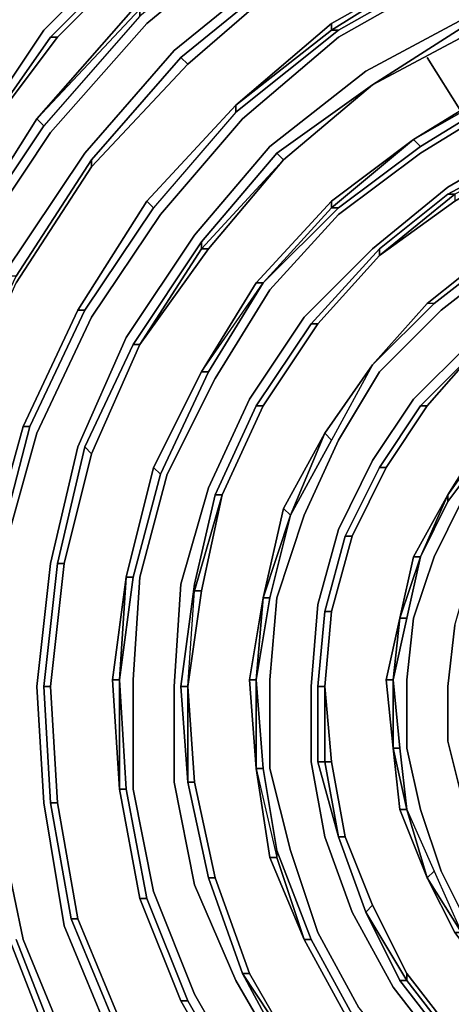
# Model space of a CAD drawing. Units: millimetres. Extents: x 0 to 29.5, y -28.2 to 0.
# Drawn here: x 4.2 to 5.9, y -11 to -7 of the extents above; entities that cross this region are included whole.
import ezdxf

# ---------------------------------------------------------------- set-up
doc = ezdxf.new("R2010")
doc.units = ezdxf.units.MM
doc.layers.get('0').update_dxf_attribs({"true_color": 0x5890e1})

msp = doc.modelspace()

# ---------------------------------------------------------------- linework, layer by layer
at = {"color": 95}
for points in [[(3.887, -11.5845), (3.5861, -10.9534), (3.4219, -10.2967), (3.3672, -9.6127), (3.4219, -8.9269), (3.5861, -8.2428), (3.887, -7.6409), (4.2701, -7.0663), (4.7644, -6.572), (5.339, -6.189), (5.9409, -5.888), (6.6249, -5.7238), (7.3089, -5.6691), (6.6249, -5.7238), (5.9409, -5.888), (5.339, -6.189), (4.7644, -6.572), (4.2701, -7.0663), (3.887, -7.6409), (3.5861, -8.2428), (3.4219, -8.9269), (3.3672, -9.6127), (3.4219, -10.2967), (3.5861, -10.9534)], [(4.2427, -7.422), (4.6276, -6.9824), (5.0927, -6.5994), (5.1201, -6.5994), (4.655, -6.9824), (4.655, -7.0098), (4.2701, -7.4494), (3.9418, -7.9419), (3.9144, -7.9419)], [(4.7918, -6.5994), (4.2974, -7.0937)], [(4.7918, -6.6267), (4.3248, -7.0937), (4.2974, -7.0937), (4.7918, -6.5994)], [(4.2974, -7.0937), (4.7918, -6.5994)], [(4.7918, -6.6267), (4.3248, -7.0937)], [(4.6823, -7.039), (5.1474, -6.6541)], [(5.2295, -6.7909), (4.7918, -7.1484)], [(5.8588, -6.7909), (5.4211, -7.0663), (5.4211, -7.039)], [(5.4211, -7.039), (5.8588, -6.7909)], [(5.2569, -6.8456), (4.8465, -7.2031)], [(5.2569, -6.8456), (4.8465, -7.2031)], [(5.4484, -7.0937), (5.8862, -6.8456)], [(4.655, -6.9824), (4.6276, -6.9824), (4.2427, -7.422), (4.655, -6.9824)], [(5.5579, -7.2305), (5.9683, -7.0098)], [(4.6823, -7.039), (4.2974, -7.4767)], [(5.038, -7.3673), (5.4211, -7.039), (5.4211, -7.0663)], [(5.4211, -7.0663), (5.4211, -7.039), (5.038, -7.3673), (5.4211, -7.0663)], [(5.5852, -7.2852), (5.9683, -7.039)], [(5.9683, -7.039), (5.5852, -7.2852), (5.9956, -7.0663)], [(4.2974, -7.0937), (3.9144, -7.6409)], [(4.3248, -7.0937), (3.9144, -7.6409), (4.2974, -7.0937)], [(3.9144, -7.6409), (4.2974, -7.0937)], [(4.3248, -7.0937), (3.9144, -7.6409)], [(5.0654, -7.422), (5.4484, -7.0937)], [(5.9956, -7.0663), (5.5852, -7.2852)], [(5.9956, -7.0663), (5.5852, -7.2852)], [(5.9956, -7.0663), (5.5852, -7.2852)], [(4.7918, -7.1484), (4.4342, -7.5588)], [(4.8465, -7.2031), (4.4616, -7.6135), (4.4616, -7.5862), (4.8191, -7.1758)], [(4.8465, -7.2031), (4.4616, -7.6135)], [(4.8465, -7.2031), (4.4616, -7.6135)], [(5.5579, -7.2305), (5.1748, -7.5315)], [(5.5852, -7.2852), (5.2295, -7.5862)], [(5.5852, -7.2852), (5.2295, -7.5862)], [(5.7494, -7.5041), (6.1051, -7.2852), (5.7494, -7.5041), (6.1324, -7.2852)], [(6.1324, -7.2852), (6.1051, -7.2852), (5.7494, -7.5041), (6.1324, -7.2852)], [(5.7494, -7.5041), (5.7767, -7.5315), (6.1324, -7.3126), (5.7767, -7.5315)], [(4.6823, -7.7504), (5.038, -7.3673)], [(4.6823, -7.7504), (5.038, -7.3673)], [(5.7767, -7.5588), (6.1324, -7.3399)], [(4.2427, -7.422), (3.9144, -7.9419)], [(3.9144, -7.9419), (4.2427, -7.422)], [(5.0654, -7.422), (4.737, -7.8051)], [(5.4211, -7.7504), (5.7494, -7.5041)], [(5.4211, -7.7504), (5.7494, -7.5041)], [(5.8862, -7.6956), (6.2145, -7.5041)], [(5.1748, -7.5315), (4.8738, -7.8872)], [(5.2295, -7.5862), (4.9012, -7.9419), (4.9012, -7.9145), (5.2022, -7.5588)], [(5.4484, -7.8051), (5.7767, -7.5588)], [(5.8862, -7.723), (6.2419, -7.5315)], [(5.2295, -7.5862), (4.9286, -7.9419), (4.9012, -7.9419)], [(5.2295, -7.5862), (4.9286, -7.9419)], [(4.1606, -8.0787), (4.4616, -7.6135)], [(4.4616, -7.6135), (4.1606, -8.0787)], [(5.8862, -7.6956), (5.5852, -7.9419)], [(4.7097, -7.7777), (4.4342, -8.1881), (4.4069, -8.1881), (4.6823, -7.7504)], [(4.6823, -7.7504), (4.4069, -8.1881)], [(4.4069, -8.1881), (4.6823, -7.7504)], [(5.4211, -7.7504), (5.1201, -8.0787)], [(5.4211, -7.7504), (5.4211, -7.7777)], [(5.9135, -7.7504), (5.6126, -7.9692)], [(4.737, -7.8051), (4.4616, -8.2155)], [(5.4484, -7.7777), (5.1474, -8.0787)], [(5.4484, -7.8051), (5.1748, -8.106)], [(4.6002, -8.2976), (4.8738, -7.8872)], [(4.6276, -8.3249), (4.9012, -7.9145)], [(5.5852, -7.9419), (5.3116, -8.2155)], [(5.6126, -7.9692), (5.3663, -8.2428), (5.339, -8.2428), (5.6126, -7.9419)], [(6.0777, -7.9419), (5.8041, -8.1608)], [(5.8041, -8.1608), (6.0777, -7.9419)], [(5.6126, -7.9692), (5.3663, -8.2428)], [(5.6126, -7.9692), (5.3663, -8.2428)], [(5.8588, -8.1881), (6.1051, -7.9966)], [(5.1474, -8.0787), (4.9286, -8.4344), (4.9012, -8.4344)], [(5.1474, -8.0787), (5.1201, -8.0787), (4.9012, -8.4344), (5.1474, -8.0787)], [(5.1201, -8.0787), (5.1474, -8.0787)], [(5.1748, -8.106), (4.9559, -8.4617)], [(5.8315, -8.1608), (5.5852, -8.407)], [(5.5852, -8.407), (5.8041, -8.1608)], [(5.5852, -8.407), (5.8041, -8.1608)], [(4.4069, -8.1881), (4.188, -8.6533)], [(4.188, -8.6533), (4.4069, -8.1881)], [(4.188, -8.6533), (4.4069, -8.1881)], [(5.8588, -8.1881), (5.6126, -8.4344)], [(4.4616, -8.2155), (4.2427, -8.6806)], [(5.0927, -8.5438), (5.3116, -8.2155)], [(4.9559, -8.9269), (4.9833, -8.9269), (5.1474, -8.5712), (5.3663, -8.2428), (5.1474, -8.5712), (4.9833, -8.9269)], [(5.1201, -8.5712), (5.339, -8.2428)], [(5.1201, -8.5712), (5.1474, -8.5712), (5.3663, -8.2428), (5.1474, -8.5712)], [(5.3663, -8.2428), (5.1474, -8.5712)], [(4.6002, -8.2976), (4.4069, -8.7353)], [(4.4342, -8.7353), (4.6276, -8.3249)], [(4.4616, -8.7627), (4.655, -8.3249)], [(4.655, -8.3249), (4.4616, -8.7627)], [(5.9683, -8.3249), (5.7494, -8.5438)], [(5.8041, -8.5712), (5.7767, -8.5712), (5.9956, -8.3523)], [(5.9956, -8.3523), (5.8041, -8.5712)], [(5.9956, -8.3523), (5.8041, -8.5712)], [(4.9012, -8.4344), (4.7097, -8.8174)], [(4.7097, -8.8174), (4.9012, -8.4344)], [(4.7097, -8.8174), (4.9012, -8.4344)], [(5.5852, -8.407), (5.3937, -8.6806)], [(5.3937, -8.6806), (5.5852, -8.407)], [(5.3937, -8.6806), (5.5852, -8.407)], [(5.4484, -8.708), (5.6126, -8.4344)], [(4.9559, -8.4617), (4.7644, -8.8448)], [(5.0927, -8.5438), (4.9286, -8.8995)], [(5.5852, -8.7901), (5.7494, -8.5438)], [(4.9559, -8.9269), (5.1201, -8.5712)], [(4.9833, -8.9269), (5.1474, -8.5712)], [(5.1474, -8.5712), (4.9833, -8.9269)], [(5.4758, -9.0928), (5.5031, -9.0928), (5.6399, -8.8174), (5.8041, -8.5712), (5.6399, -8.8174), (5.5031, -9.0928)], [(5.6126, -8.8174), (5.7767, -8.5712)], [(5.6126, -8.8174), (5.6399, -8.8174), (5.8041, -8.5712), (5.6399, -8.8174)], [(5.8041, -8.5712), (5.6399, -8.8174)], [(4.188, -8.6533), (4.0512, -9.1476)], [(4.188, -8.6533), (4.0512, -9.1476)], [(4.0512, -9.1476), (4.188, -8.6533)], [(4.0786, -9.6674), (4.1059, -9.1749), (4.2427, -8.6806), (4.1059, -9.1749)], [(5.3937, -8.6806), (5.2295, -8.9816)], [(5.2295, -8.9816), (5.3937, -8.6806)], [(5.3116, -9.0089), (5.4484, -8.708)], [(5.8862, -8.9269), (6.023, -8.708)], [(6.023, -8.7353), (6.023, -8.708), (5.8862, -8.9269), (6.023, -8.7353)], [(4.2974, -9.6948), (4.3522, -9.2023), (4.4616, -8.7627), (4.4342, -8.7353), (4.3248, -9.2023), (4.2701, -9.6948)], [(4.4069, -8.7353), (4.2974, -9.2023)], [(4.3248, -9.2023), (4.4342, -8.7353)], [(5.8862, -8.9269), (5.8862, -8.9542), (6.0503, -8.7353), (5.8862, -8.9542)], [(4.4616, -8.7627), (4.3522, -9.2023)], [(4.4616, -8.7627), (4.3522, -9.2023)], [(4.4616, -8.7627), (4.3522, -9.2023)], [(5.4484, -9.0655), (5.5852, -8.7901)], [(4.7097, -8.8174), (4.6002, -9.257)], [(4.7097, -8.8174), (4.6002, -9.257)], [(4.6002, -9.257), (4.7097, -8.8174)], [(5.4758, -9.0928), (5.6126, -8.8174)], [(5.5031, -9.0928), (5.6399, -8.8174)], [(5.6399, -8.8174), (5.5031, -9.0928)], [(4.6276, -9.6674), (4.655, -9.257), (4.7644, -8.8448), (4.655, -9.257)], [(4.9286, -8.8995), (4.8191, -9.2844)], [(4.8191, -9.6948), (4.8465, -10.0778), (4.8465, -9.6948), (4.9012, -9.3117), (4.8738, -9.3117), (4.9833, -8.9269), (4.9559, -8.9269), (4.8738, -9.2844)], [(4.8738, -9.2844), (4.9559, -8.9269)], [(4.9833, -8.9269), (4.9012, -9.3117), (4.8738, -9.3117)], [(4.9833, -8.9269), (4.9012, -9.3117)], [(5.8862, -8.9269), (5.7494, -9.1749)], [(5.7494, -9.1749), (5.8862, -8.9269)], [(5.2295, -8.9816), (5.1474, -9.3391)], [(5.2569, -9.0089), (5.2295, -8.9816), (5.1474, -9.3391), (5.2569, -9.0089)], [(5.2295, -8.9816), (5.2569, -9.0089)], [(5.8315, -9.1749), (5.9409, -8.9542)], [(5.2569, -9.0089), (5.1474, -9.3391)], [(5.1748, -9.6674), (5.2022, -9.3391), (5.3116, -9.0089), (5.2022, -9.3391)], [(5.4484, -9.0655), (5.3663, -9.3665)], [(5.3937, -9.6948), (5.3937, -9.9957), (5.3663, -9.9957), (5.3937, -9.9957), (5.4211, -9.9957), (5.3937, -9.6948), (5.4211, -9.3938), (5.5031, -9.0928), (5.4758, -9.0928), (5.3937, -9.3938), (5.3663, -9.6948)], [(5.3937, -9.3938), (5.4758, -9.0928)], [(5.5031, -9.0928), (5.4211, -9.3938)], [(5.5031, -9.0928), (5.4211, -9.3938)], [(5.5031, -9.0928), (5.4211, -9.3938)], [(5.7494, -9.1749), (5.6947, -9.4212)], [(5.7494, -9.4212), (5.8315, -9.1749)], [(4.2974, -9.2023), (4.2427, -9.6948)], [(4.3248, -9.2023), (4.2701, -9.6948), (4.2974, -9.6948), (4.3522, -9.2023)], [(4.3522, -9.2023), (4.2974, -9.6948)], [(4.3248, -9.2023), (4.3522, -9.2023)], [(4.5455, -9.6674), (4.6002, -9.257)], [(4.6002, -9.257), (4.5455, -9.6674), (4.5729, -9.6674), (4.6002, -9.257)], [(4.5729, -10.1052), (4.5729, -9.6674), (4.6276, -9.257), (4.6002, -9.257), (4.5455, -9.6674)], [(4.6276, -9.257), (4.6002, -9.257)], [(4.8191, -9.2844), (4.7918, -9.6948)], [(4.8738, -9.2844), (4.8191, -9.6948), (4.8465, -9.6948), (4.8738, -9.3117)], [(4.8738, -9.2844), (4.8738, -9.3117)], [(5.0927, -9.6674), (5.1474, -9.3391)], [(5.1474, -9.3391), (5.0927, -9.6674), (5.1201, -9.6674), (5.1474, -9.3391)], [(5.1201, -10.0231), (5.1201, -9.6674), (5.1748, -9.3391), (5.1474, -9.3391), (5.0927, -9.6674)], [(5.1748, -9.3391), (5.1474, -9.3391)], [(5.3663, -9.3665), (5.339, -9.6948)], [(5.3937, -9.3938), (5.3663, -9.6948), (5.3937, -9.6948), (5.4211, -9.3938)], [(5.4211, -9.3938), (5.3937, -9.6948)], [(5.3937, -9.3938), (5.4211, -9.3938)], [(5.6947, -9.4212), (5.6673, -9.6674), (5.6399, -9.6674)], [(5.6673, -9.6674), (5.722, -9.4212), (5.6947, -9.4212), (5.6399, -9.6674), (5.6673, -9.941)], [(5.722, -9.4212), (5.6673, -9.6674)], [(5.7494, -9.4212), (5.722, -9.6674)], [(5.9135, -9.4485), (5.8862, -9.6948)], [(4.2427, -9.6948), (4.2701, -10.1599)], [(4.2701, -9.6948), (4.2974, -10.1599)], [(4.2974, -9.6948), (4.3248, -10.1599)], [(4.2974, -9.6948), (4.3248, -10.1599), (4.2974, -10.1599), (4.3248, -10.1599)], [(4.2974, -9.6948), (4.3248, -10.1599)], [(4.5729, -10.1052), (4.5455, -9.6674)], [(4.5729, -10.1052), (4.5729, -9.6674)], [(4.6002, -10.1052), (4.5729, -9.6674), (4.6002, -10.1052), (4.5729, -10.1052)], [(4.6276, -9.6674), (4.6276, -10.1052)], [(4.7918, -9.6948), (4.7918, -10.0778)], [(4.8191, -9.6948), (4.8465, -10.0778)], [(4.8465, -10.0778), (4.8465, -9.6948)], [(5.1201, -10.0231), (5.0927, -9.6674)], [(5.1201, -10.0231), (5.1201, -9.6674)], [(5.1474, -10.0231), (5.1201, -9.6674), (5.1474, -10.0231), (5.1201, -10.0231)], [(5.1748, -9.6674), (5.1748, -10.0231)], [(5.339, -9.6948), (5.339, -9.9957)], [(5.3663, -9.6948), (5.3663, -9.9957)], [(5.3937, -9.6948), (5.4211, -9.9957), (5.3937, -9.9957)], [(5.6673, -9.941), (5.6399, -9.6674)], [(5.6673, -9.941), (5.6673, -9.6674)], [(5.722, -9.941), (5.722, -9.6674)], [(5.8862, -9.9137), (5.8862, -9.6948)], [(5.8862, -9.9137), (5.9409, -10.1326)], [(5.6947, -10.1873), (5.6673, -9.941)], [(5.6947, -10.1873), (5.6673, -9.941)], [(5.6947, -9.941), (5.722, -10.1873)], [(5.722, -9.941), (5.7767, -10.1873)], [(5.339, -9.9957), (5.3937, -10.2967)], [(5.3663, -9.9957), (5.4484, -10.2967)], [(5.4484, -10.2967), (5.3937, -9.9957)], [(5.4484, -10.2967), (5.4758, -10.2967), (5.4211, -9.9957), (5.4758, -10.2967)], [(5.1201, -10.0231), (5.1748, -10.3788)], [(5.1748, -10.3788), (5.1201, -10.0231), (5.2022, -10.3788)], [(5.2022, -10.3788), (5.2022, -10.3514), (5.1474, -10.0231), (5.2022, -10.3514)], [(5.2569, -10.3514), (5.1748, -10.0231)], [(4.7918, -10.0778), (4.8738, -10.4882)], [(4.8465, -10.0778), (4.9286, -10.4609)], [(4.8465, -10.0778), (4.9286, -10.4609)], [(4.9286, -10.4609), (4.8465, -10.0778)], [(4.9286, -10.4609), (4.9559, -10.4609), (4.8738, -10.0778), (4.9559, -10.4609)], [(4.5729, -10.1052), (4.655, -10.543)], [(4.5729, -10.1052), (4.655, -10.543)], [(4.655, -10.543), (4.5729, -10.1052)], [(4.655, -10.543), (4.6823, -10.543), (4.6002, -10.1052), (4.6823, -10.543)], [(4.7097, -10.5156), (4.6276, -10.1052)], [(4.2701, -10.1599), (4.3522, -10.6524)], [(4.2974, -10.1599), (4.3795, -10.625)], [(4.4069, -10.625), (4.3248, -10.1599)], [(4.3248, -10.1599), (4.4069, -10.625), (4.3795, -10.625), (4.4069, -10.625)], [(4.3248, -10.1599), (4.4069, -10.625)], [(4.188, -10.7071), (4.0786, -10.1873)], [(5.6947, -10.1873), (5.8041, -10.4609)], [(5.8041, -10.4609), (5.6947, -10.1873)], [(5.722, -10.1873), (5.8315, -10.4335), (5.8041, -10.4609)], [(5.7767, -10.1873), (5.8588, -10.4335)], [(5.5031, -10.5977), (5.3937, -10.2967)], [(5.4484, -10.2967), (5.5579, -10.5977)], [(5.5579, -10.5977), (5.4484, -10.2967)], [(5.5579, -10.5977), (5.5852, -10.5703), (5.4758, -10.2967), (5.5852, -10.5703), (5.722, -10.8439), (5.722, -10.8713)], [(5.2569, -10.3514), (5.3663, -10.6798)], [(5.3116, -10.7071), (5.1748, -10.3788), (5.2022, -10.3788)], [(5.9409, -10.6798), (5.9135, -10.6798), (5.8041, -10.4609), (5.8315, -10.4335)], [(5.8588, -10.4335), (5.9683, -10.6524)], [(4.9286, -10.4609), (5.0654, -10.8439)], [(5.0654, -10.8439), (4.9286, -10.4609)], [(5.9135, -10.6798), (5.8041, -10.4609), (5.9409, -10.6798)], [(4.7097, -10.5156), (4.8738, -10.926)], [(5.038, -10.8713), (4.8738, -10.4882)], [(4.8191, -10.9534), (4.655, -10.543)], [(4.8191, -10.9534), (4.655, -10.543)], [(5.5031, -10.5977), (5.6673, -10.8986)], [(5.5579, -10.5977), (5.722, -10.8713), (5.6947, -10.8713)], [(5.6947, -10.8713), (5.5579, -10.5977), (5.722, -10.8713)], [(4.6002, -11.092), (4.4069, -10.625)], [(4.4069, -10.625), (4.6002, -11.092)], [(4.5455, -11.1194), (4.3522, -10.6524)], [(5.5305, -10.9807), (5.3663, -10.6798)], [(4.3248, -11.2014), (4.1333, -10.7071)], [(4.3248, -11.2014), (4.1333, -10.7071)], [(4.188, -10.7071), (4.3795, -11.1741)], [(5.3116, -10.7071), (5.4758, -11.0081)], [(5.4758, -11.0081), (5.3116, -10.7071)], [(5.4758, -11.0081), (5.3116, -10.7071)], [(5.339, -10.7071), (5.5031, -11.0081)], [(5.038, -10.8713), (5.2295, -11.2014)], [(5.2842, -11.1741), (5.2569, -11.2014), (5.0654, -10.8439)], [(5.2569, -11.2014), (5.0654, -10.8439), (5.2842, -11.1741)], [(5.0927, -10.8439), (5.2842, -11.1741)], [(5.0927, -10.8439), (5.2842, -11.1741)], [(5.6673, -10.8986), (5.8588, -11.1467)], [(4.8191, -10.9534), (5.038, -11.3382)], [(5.038, -11.3382), (4.8191, -10.9534)], [(5.038, -11.3382), (4.8191, -10.9534)], [(4.8465, -10.9534), (5.0654, -11.3382)], [(5.0927, -11.3109), (4.8738, -10.926)]]:
    msp.add_lwpolyline(points, close=True, dxfattribs=at)
for points in [[(3.887, -7.6409), (4.2701, -7.0663), (4.7644, -6.572), (5.339, -6.189), (5.9409, -5.888), (6.6249, -5.7238), (7.3089, -5.6691), (7.993, -5.7238), (8.6514, -5.888), (9.2534, -6.189), (9.8279, -6.572), (10.3204, -7.0663), (10.7035, -7.6409), (11.0044, -8.2428), (11.1686, -8.9269), (11.2233, -9.6127), (11.1686, -10.2967), (11.0044, -10.9534), (10.7035, -11.5845)], [(8.6241, -5.9427), (7.9656, -5.7512), (7.3089, -5.6965), (6.6249, -5.7512), (5.9683, -5.9427), (5.339, -6.2163), (4.7918, -6.6267), (4.3248, -7.0937), (3.9144, -7.6409), (3.6408, -8.2702), (3.4493, -8.9269), (3.3945, -9.6127), (3.4493, -10.2694), (3.6408, -10.926), (3.9144, -11.5571), (4.3248, -12.1043), (4.2974, -12.1043), (3.9144, -11.5571)], [(5.1201, -6.6267), (4.655, -7.0098), (4.655, -6.9824), (5.1201, -6.5994), (5.1201, -6.6267), (5.6399, -6.3258), (6.1871, -6.1343), (6.1598, -6.1069), (5.6126, -6.3258), (5.6399, -6.3258), (5.1201, -6.6267), (4.655, -7.0098), (4.2701, -7.4494), (4.2427, -7.422), (4.655, -6.9824), (4.655, -7.0098), (4.2701, -7.4494), (3.9418, -7.9419)], [(3.5587, -9.6127), (3.5861, -9.6127), (3.6134, -9.6127), (3.6681, -9.6127), (3.6955, -9.6127), (3.6955, -9.558), (3.7502, -9.1202), (3.887, -8.5712), (4.1059, -8.0513), (3.9691, -7.9692), (4.2974, -7.4767), (4.6823, -7.039), (5.1474, -6.6541), (5.6399, -6.3531), (6.1871, -6.1616)], [(3.5313, -9.5853), (3.5313, -9.558), (3.5861, -9.0928), (3.7229, -8.5165), (3.9691, -7.9692), (3.9418, -7.9419), (4.2701, -7.4494), (4.2427, -7.422), (4.6276, -6.9824), (5.0927, -6.5994), (5.6126, -6.2984)], [(3.7229, -9.6674), (3.6955, -9.6674), (3.7229, -9.6401), (3.7229, -9.6127), (3.7776, -9.1202), (3.9144, -8.5712), (4.1606, -8.0513), (4.1059, -8.0513), (4.4342, -7.5588), (4.7918, -7.1484), (5.2295, -6.7909), (5.722, -6.5173), (6.2419, -6.3258)], [(5.7494, -6.572), (5.2569, -6.8456), (5.7494, -6.572), (5.722, -6.5447), (5.2569, -6.8183), (4.8191, -7.1758)], [(5.7494, -6.572), (5.2569, -6.8456), (5.2569, -6.8183), (5.2569, -6.8456), (4.8465, -7.2031)], [(5.0927, -6.5994), (5.1201, -6.5994), (4.655, -6.9824), (4.6276, -6.9824), (4.2427, -7.422)], [(4.7918, -6.5994), (4.2974, -7.0937)], [(5.4484, -7.0663), (5.038, -7.3947), (5.038, -7.3673), (5.4211, -7.0663), (5.4484, -7.0663), (5.8862, -6.8183), (6.3513, -6.6541), (6.3513, -6.6267), (5.8588, -6.7909), (6.3513, -6.6267)], [(6.3513, -6.6815), (5.8862, -6.8456), (5.4484, -7.0937), (5.0654, -7.422), (4.737, -7.8051), (4.4616, -8.2155), (4.2427, -8.6806), (4.1059, -9.1749), (4.0786, -9.6674), (4.0786, -10.1873), (4.188, -10.7071), (4.3795, -11.1741), (4.655, -11.6392), (4.9833, -12.0496), (5.3663, -12.3779), (5.8041, -12.6789), (6.2966, -12.8978)], [(4.1606, -8.0513), (4.4616, -7.5862), (4.8191, -7.1758), (5.2569, -6.8183), (5.2569, -6.8456), (4.8465, -7.2031)], [(5.8588, -6.7909), (5.8862, -6.8183), (5.4484, -7.0663), (5.038, -7.3947), (4.7097, -7.7777), (4.6823, -7.7504), (5.038, -7.3673), (5.038, -7.3947), (4.7097, -7.7777)], [(4.8465, -7.2031), (4.8191, -7.1758), (5.2569, -6.8183)], [(5.8588, -6.7909), (5.4211, -7.039), (5.038, -7.3673)], [(5.038, -7.3947), (5.4484, -7.0663), (5.4211, -7.0663), (5.8588, -6.7909)], [(5.8862, -6.8183), (5.4484, -7.0663), (5.4211, -7.0663), (5.8588, -6.7909)], [(6.3513, -12.7336), (5.8862, -12.5147), (5.4758, -12.2685), (5.0927, -11.9128), (4.7918, -11.5298), (4.5455, -11.1194), (4.3522, -10.6524), (4.2701, -10.1599), (4.2427, -9.6948), (4.2974, -9.2023), (4.4069, -8.7353), (4.6002, -8.2976), (4.8738, -7.8872), (5.1748, -7.5315), (5.5579, -7.2305), (5.9683, -7.0098), (6.406, -6.8456)], [(4.8465, -7.2031), (5.2569, -6.8456)], [(4.6276, -6.9824), (4.655, -6.9824), (4.2427, -7.422)], [(5.4211, -7.039), (5.038, -7.3673), (5.038, -7.3947), (4.7097, -7.7777), (4.4342, -8.1881), (4.2154, -8.6533), (4.188, -8.6533)], [(4.2974, -7.0937), (3.9144, -7.6409)], [(4.3248, -7.0937), (4.2974, -7.0937)], [(4.4616, -7.6135), (4.8465, -7.2031), (4.8191, -7.1758), (4.4616, -7.5862), (4.1606, -8.0513), (4.1059, -8.0513), (3.9691, -7.9692), (3.9418, -7.9419), (3.6955, -8.4891), (3.6681, -8.4891)], [(4.4616, -7.5862), (4.4616, -7.6135), (4.8465, -7.2031)], [(5.2295, -7.5862), (5.5852, -7.2852), (5.2022, -7.5588), (4.9012, -7.9145)], [(5.2295, -7.5862), (5.2022, -7.5588), (5.5852, -7.2852)], [(5.5852, -7.2852), (5.2022, -7.5588)], [(5.2295, -7.5862), (5.5852, -7.2852)], [(5.5852, -7.2852), (5.2295, -7.5862)], [(6.1324, -7.2852), (6.1324, -7.3126), (5.7767, -7.5315), (5.4484, -7.7777)], [(5.4484, -7.7777), (5.7767, -7.5315), (5.7494, -7.5041), (6.1051, -7.2852)], [(6.1324, -7.3399), (5.7767, -7.5588), (5.4484, -7.8051), (5.1748, -8.106), (4.9559, -8.4617), (4.7644, -8.8448), (4.655, -9.257), (4.6276, -9.6674), (4.6276, -10.1052), (4.7097, -10.5156), (4.8738, -10.926), (5.0927, -11.3109), (5.3663, -11.6392), (5.6947, -11.9402), (6.0503, -12.1864)], [(4.6823, -7.7504), (5.038, -7.3673)], [(4.2427, -7.422), (3.9144, -7.9419)], [(4.2427, -7.422), (4.2701, -7.4494)], [(5.6126, -7.9692), (5.9135, -7.723), (5.9135, -7.7504), (6.2419, -7.5588), (6.5976, -7.422)], [(3.9691, -7.9692), (4.2974, -7.4767), (3.9691, -7.9692)], [(6.2145, -7.5041), (5.8862, -7.6956), (5.5852, -7.9419), (5.3116, -8.2155), (5.0927, -8.5438), (4.9286, -8.8995), (4.8191, -9.2844), (4.7918, -9.6948), (4.7918, -10.0778), (4.8738, -10.4882), (5.038, -10.8713), (5.2295, -11.2014), (5.4758, -11.5298), (5.7767, -11.8034), (6.1324, -12.0496)], [(4.9012, -8.4344), (5.1474, -8.0787), (5.4484, -7.7777), (5.4211, -7.7777), (5.7494, -7.5041), (5.4211, -7.7777)], [(5.7767, -7.5315), (5.4484, -7.7777), (5.4211, -7.7777), (5.7494, -7.5041)], [(4.1059, -8.0513), (4.4342, -7.5588), (4.1059, -8.0513)], [(4.4342, -8.7353), (4.4616, -8.7627), (4.655, -8.3249), (4.9286, -7.9419), (4.655, -8.3249), (4.9286, -7.9419), (4.9012, -7.9419), (5.2295, -7.5862), (5.2022, -7.5588), (4.9012, -7.9145)], [(5.6126, -7.9419), (5.8862, -7.723), (6.2419, -7.5315), (6.2419, -7.5588), (5.9135, -7.723), (5.9135, -7.7504), (5.6126, -7.9692), (5.9135, -7.7504), (6.2419, -7.5588), (5.9135, -7.7504)], [(6.2419, -7.5588), (5.9135, -7.723), (5.8862, -7.723), (5.9135, -7.723), (5.6126, -7.9692)], [(3.9418, -8.5712), (4.1606, -8.0787), (4.4616, -7.6135), (4.4616, -7.5862), (4.1606, -8.0513)], [(4.6276, -8.3249), (4.655, -8.3249), (4.9012, -7.9419), (4.9286, -7.9419), (5.2295, -7.5862)], [(5.8315, -8.1608), (6.0777, -7.9692), (6.3787, -7.8051), (6.6796, -7.6956), (6.6796, -7.6683), (7.008, -7.5862), (7.008, -7.6135), (6.6796, -7.6683), (7.008, -7.5862)], [(3.9418, -8.5712), (4.1606, -8.0787), (4.4616, -7.6135)], [(4.4616, -7.6135), (4.1606, -8.0787)], [(5.6126, -7.9692), (5.9135, -7.723), (5.8862, -7.723), (5.6126, -7.9419), (5.339, -8.2428)], [(5.6126, -7.9692), (5.6126, -7.9419), (5.8862, -7.723)], [(4.188, -8.6533), (4.2154, -8.6533), (4.4342, -8.1881), (4.7097, -7.7777), (4.6823, -7.7504)], [(4.6823, -7.7504), (4.4069, -8.1881)], [(4.737, -8.8448), (4.6276, -9.257), (4.737, -8.8448), (4.9286, -8.4344), (4.9012, -8.4344), (5.1201, -8.0787), (5.4211, -7.7504)], [(4.7097, -8.8174), (4.737, -8.8448), (4.9286, -8.4344), (5.1474, -8.0787), (5.4211, -7.7777), (5.4211, -7.7504), (5.1201, -8.0787), (4.9012, -8.4344), (5.1201, -8.0787)], [(5.1474, -8.0787), (5.4211, -7.7777), (5.4484, -7.7777)], [(5.4211, -7.7777), (5.1474, -8.0787)], [(6.3787, -7.7777), (6.0777, -7.9419), (6.0777, -7.9692), (5.8315, -8.1608)], [(4.9012, -7.9145), (4.9012, -7.9419), (4.655, -8.3249), (4.6276, -8.3249)], [(4.655, -8.3249), (4.9012, -7.9419), (4.9012, -7.9145), (4.6276, -8.3249)], [(4.9286, -7.9419), (4.655, -8.3249), (4.4616, -8.7627), (4.4342, -8.7353)], [(5.3663, -8.2428), (5.6126, -7.9692), (5.6126, -7.9419), (5.339, -8.2428)], [(5.8315, -8.1608), (5.8041, -8.1608), (6.0777, -7.9419)], [(5.8315, -8.1608), (6.0777, -7.9692), (6.0777, -7.9419), (5.8041, -8.1608)], [(6.1051, -7.9966), (5.8588, -8.1881), (5.6126, -8.4344), (5.4484, -8.708), (5.3116, -9.0089), (5.2022, -9.3391), (5.1748, -9.6674), (5.1748, -10.0231), (5.2569, -10.3514), (5.3663, -10.6798), (5.5305, -10.9807), (5.7494, -11.2562), (5.9956, -11.5024)], [(5.339, -8.2428), (5.3663, -8.2428), (5.6126, -7.9692)], [(5.1474, -8.0787), (4.9286, -8.4344), (4.737, -8.8448), (4.7097, -8.8174)], [(5.8315, -8.1608), (5.8041, -8.1608), (5.5852, -8.407), (5.4211, -8.708), (5.2569, -9.0089), (5.3937, -8.6806)], [(6.2145, -8.1334), (5.9683, -8.3249), (5.7494, -8.5438), (5.5852, -8.7901), (5.4484, -9.0655), (5.3663, -9.3665), (5.339, -9.6948), (5.339, -9.9957), (5.3937, -10.2967), (5.5031, -10.5977), (5.6673, -10.8986), (5.8588, -11.1467), (6.1051, -11.3656)], [(5.8041, -8.1608), (5.5852, -8.407)], [(5.5852, -8.407), (5.8315, -8.1608), (5.8041, -8.1608)], [(4.2154, -8.6533), (4.0786, -9.1749), (4.2154, -8.6533), (4.4342, -8.1881), (4.4069, -8.1881)], [(4.4069, -8.1881), (4.4342, -8.1881)], [(5.1474, -8.5712), (5.3663, -8.2428), (5.339, -8.2428), (5.1201, -8.5712)], [(4.4616, -8.7627), (4.655, -8.3249), (4.6276, -8.3249), (4.4342, -8.7353)], [(5.9956, -8.3523), (5.7767, -8.5712)], [(5.7767, -8.5712), (5.8041, -8.5712), (5.9956, -8.3523)], [(5.7767, -8.5712), (5.9956, -8.3523), (5.8041, -8.5712)], [(4.9012, -8.4344), (4.9286, -8.4344)], [(5.5852, -8.407), (5.4211, -8.708), (5.2569, -9.0089)], [(5.5852, -8.407), (5.4211, -8.708), (5.3937, -8.6806)], [(6.023, -8.708), (6.023, -8.7353), (5.8862, -8.9269), (6.023, -8.7353), (6.0503, -8.7353), (6.2145, -8.5438)], [(4.9833, -8.9269), (5.1474, -8.5712), (5.1201, -8.5712), (4.9559, -8.9269)], [(5.6399, -8.8174), (5.8041, -8.5712), (5.7767, -8.5712), (5.6126, -8.8174)], [(4.0786, -9.1749), (4.0238, -9.6674), (3.9965, -9.6674), (4.0238, -10.1873), (3.9965, -9.6674), (4.0238, -9.6674), (4.0786, -9.1749), (4.2154, -8.6533), (4.188, -8.6533)], [(5.3937, -8.6806), (5.2569, -9.0089), (5.1748, -9.3391), (5.1201, -9.6674), (5.1748, -9.3391)], [(5.2569, -9.0089), (5.1748, -9.3391), (5.2569, -9.0089), (5.4211, -8.708), (5.3937, -8.6806)], [(5.3937, -8.6806), (5.2569, -9.0089)], [(5.3937, -8.6806), (5.4211, -8.708)], [(5.8862, -8.9269), (5.7767, -9.1749), (5.7494, -9.1749), (5.7767, -9.1749), (5.8862, -8.9542), (5.8862, -8.9269), (6.023, -8.708)], [(5.722, -9.4212), (5.7767, -9.1749), (5.8862, -8.9542), (6.0503, -8.7353), (6.023, -8.7353)], [(6.0777, -8.7627), (5.9409, -8.9542), (5.8315, -9.1749), (5.7494, -9.4212), (5.722, -9.6674), (5.722, -9.941), (5.7767, -10.1873), (5.8588, -10.4335), (5.9683, -10.6524), (6.1324, -10.8713)], [(4.7097, -8.8174), (4.737, -8.8448), (4.6276, -9.257), (4.5729, -9.6674), (4.6276, -9.257)], [(5.5031, -9.0928), (5.6399, -8.8174), (5.6126, -8.8174), (5.4758, -9.0928)], [(6.1051, -10.5703), (5.9956, -10.3514), (5.9409, -10.1326), (5.8862, -9.9137), (5.8862, -9.6948), (5.9135, -9.4485), (5.9683, -9.257), (6.0777, -9.0363), (6.1871, -8.8721)], [(4.9833, -8.9269), (4.9012, -9.3117), (4.8465, -9.6948), (4.8738, -9.3117)], [(4.9833, -8.9269), (4.8738, -9.3117)], [(5.8862, -8.9542), (5.7767, -9.1749), (5.8862, -8.9269), (5.7767, -9.1749), (5.722, -9.4212)], [(5.2295, -8.9816), (5.1474, -9.3391)], [(5.7494, -9.1749), (5.6947, -9.4212), (5.7767, -9.1749), (5.7494, -9.1749), (5.6947, -9.4212), (5.6399, -9.6674)], [(5.722, -9.4212), (5.6947, -9.4212), (5.7767, -9.1749), (5.6947, -9.4212)], [(5.7767, -9.1749), (5.722, -9.4212)], [(4.3522, -9.2023), (4.2974, -9.6948), (4.2701, -9.6948), (4.3248, -9.2023)], [(4.2701, -9.6948), (4.2974, -10.1599), (4.3248, -10.1599), (4.2974, -9.6948), (4.3522, -9.2023), (4.2974, -9.6948)], [(4.6002, -9.257), (4.5729, -9.6674), (4.5455, -9.6674)], [(4.5455, -9.6674), (4.5729, -9.6674), (4.6002, -9.257)], [(4.8465, -10.0778), (4.8738, -10.0778), (4.8465, -9.6948), (4.9012, -9.3117), (4.8465, -9.6948), (4.8191, -9.6948), (4.8738, -9.2844)], [(4.8191, -9.6948), (4.8465, -9.6948), (4.8738, -9.3117)], [(4.8738, -9.3117), (4.9012, -9.3117)], [(5.1474, -9.3391), (5.1201, -9.6674), (5.0927, -9.6674)], [(5.0927, -9.6674), (5.1201, -9.6674), (5.1474, -9.3391)], [(5.4211, -9.3938), (5.3937, -9.6948), (5.3663, -9.6948), (5.3937, -9.3938)], [(5.3663, -9.6948), (5.3663, -9.9957), (5.3937, -9.9957), (5.3937, -9.6948), (5.4211, -9.3938), (5.3937, -9.6948)], [(5.6399, -9.6674), (5.6673, -9.6674), (5.6947, -9.4212)], [(5.6399, -9.6674), (5.6673, -9.6674), (5.6947, -9.4212), (5.6399, -9.6674), (5.6673, -9.941)], [(5.6947, -9.4212), (5.722, -9.4212)], [(4.5455, -9.6674), (4.5729, -10.1052)], [(4.5729, -9.6674), (4.6002, -10.1052), (4.5729, -10.1052)], [(4.8465, -9.6948), (4.8738, -10.0778), (4.8465, -10.0778)], [(5.0927, -10.8439), (4.9559, -10.4609), (4.8738, -10.0778), (4.8465, -9.6948), (4.8738, -10.0778), (4.8465, -10.0778)], [(5.0927, -9.6674), (5.1201, -10.0231)], [(5.1201, -9.6674), (5.1474, -10.0231), (5.1201, -10.0231)], [(6.1598, -11.3109), (5.9135, -11.092), (5.722, -10.8439), (5.5852, -10.5703), (5.4758, -10.2967), (5.4211, -9.9957), (5.3937, -9.6948), (5.4211, -9.9957), (5.3937, -9.9957), (5.4484, -10.2967), (5.3663, -9.9957)], [(5.6673, -9.6674), (5.6947, -9.941), (5.6673, -9.941)], [(5.6673, -9.941), (5.6947, -9.941), (5.6673, -9.6674), (5.6947, -9.941), (5.6673, -9.941), (5.722, -10.1873), (5.6947, -10.1873)], [(5.722, -10.1873), (5.6673, -9.941)], [(5.6673, -9.941), (5.722, -10.1873), (5.6947, -10.1873), (5.722, -10.1873), (5.8315, -10.4335), (5.8041, -10.4609)], [(5.6947, -9.941), (5.722, -10.1873), (5.8041, -10.4609)], [(5.4211, -9.9957), (5.4758, -10.2967), (5.4484, -10.2967)], [(5.1201, -10.0231), (5.2022, -10.3788), (5.1748, -10.3788)], [(5.1201, -10.0231), (5.2022, -10.3788)], [(5.1474, -10.0231), (5.2022, -10.3514), (5.2022, -10.3788), (5.3116, -10.7071), (5.1748, -10.3788), (5.3116, -10.7071)], [(4.8738, -10.0778), (4.9559, -10.4609), (4.9286, -10.4609)], [(4.6002, -10.1052), (4.6823, -10.543), (4.655, -10.543)], [(4.3248, -10.1599), (4.4069, -10.625), (4.3795, -10.625), (4.2974, -10.1599)], [(5.722, -10.1873), (5.8315, -10.4335), (5.9409, -10.6798), (5.8041, -10.4609)], [(5.722, -10.1873), (5.8041, -10.4609)], [(5.4758, -10.2967), (5.5852, -10.5703), (5.5579, -10.5977), (5.4484, -10.2967)], [(5.4484, -10.2967), (5.5579, -10.5977), (5.6947, -10.8713), (5.8862, -11.1194)], [(5.3116, -10.7071), (5.339, -10.7071), (5.2022, -10.3514), (5.339, -10.7071), (5.3116, -10.7071), (5.2022, -10.3788)], [(5.2022, -10.3514), (5.339, -10.7071), (5.3116, -10.7071)], [(5.8315, -10.4335), (5.9409, -10.6798), (6.1051, -10.8986), (6.0777, -10.8986), (5.9135, -10.6798), (6.0777, -10.8986)], [(4.9559, -10.4609), (5.0927, -10.8439), (5.0654, -10.8439), (4.9286, -10.4609)], [(4.9286, -10.4609), (5.0654, -10.8439), (5.2569, -11.2014)], [(5.0927, -10.8439), (4.9559, -10.4609), (5.0927, -10.8439), (5.0654, -10.8439)], [(5.8041, -10.4609), (5.9135, -10.6798)], [(5.9135, -10.6798), (5.9409, -10.6798), (5.8041, -10.4609)], [(4.8191, -10.9534), (4.8465, -10.9534), (4.6823, -10.543), (4.8465, -10.9534), (4.8191, -10.9534), (4.655, -10.543)], [(4.655, -10.543), (4.8191, -10.9534)], [(4.6823, -10.543), (4.8465, -10.9534), (4.8191, -10.9534)], [(5.6947, -10.8713), (5.722, -10.8713), (5.9135, -11.1194), (5.8862, -11.1194), (5.6947, -10.8713), (5.8862, -11.1194), (5.9135, -11.1194), (5.722, -10.8713), (5.722, -10.8439), (5.5852, -10.5703), (5.5579, -10.5977)], [(5.5852, -10.5703), (5.722, -10.8439), (5.9135, -11.092), (5.9135, -11.1194), (5.722, -10.8713), (5.722, -10.8439)], [(4.4069, -10.625), (4.6002, -11.092), (4.5729, -11.092), (4.3795, -10.625)], [(4.4069, -10.625), (4.6002, -11.092), (4.5729, -11.092), (4.3795, -10.625), (4.5729, -11.092)], [(4.6002, -11.092), (4.4069, -10.625)], [(4.3248, -11.2014), (4.3522, -11.2014), (4.1606, -10.7071), (4.3522, -11.2014), (4.3248, -11.2014), (4.1333, -10.7071)], [(4.1333, -10.7071), (4.3248, -11.2014)], [(4.1606, -10.7071), (4.3522, -11.2014), (4.3248, -11.2014)], [(5.4758, -11.0081), (5.5031, -11.0081), (5.339, -10.7071)], [(5.2842, -11.1741), (5.0654, -10.8439), (5.0927, -10.8439)], [(5.8862, -11.1194), (6.1324, -11.3382), (6.1324, -11.3109), (5.9135, -11.1194), (5.9135, -11.092), (5.722, -10.8439), (5.9135, -11.092)], [(5.038, -11.3382), (5.0654, -11.3382), (4.8465, -10.9534)]]:
    msp.add_lwpolyline(points, dxfattribs=at)
at = {"color": 41}
msp.add_lwpolyline([(5.9409, -7.3947), (5.8041, -7.1758)], close=True, dxfattribs=at)
msp.add_lwpolyline([(5.9409, -7.3947), (5.8041, -7.1758)], close=True, dxfattribs=at)

doc.saveas('drawing.dxf')
